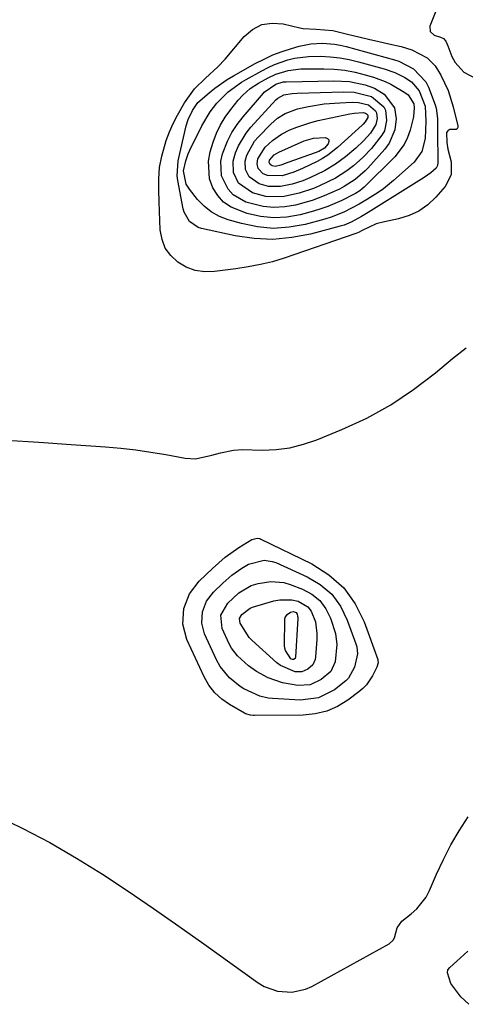
# Model space of a CAD drawing. Units: inches. Extents: x 1851991 to 1857398, y 421213 to 426499.
# Drawn here: x 1853487 to 1853610, y 421592 to 421864 of the extents above; entities that cross this region are included whole.
import ezdxf

# ---------------------------------------------------------------- set-up
doc = ezdxf.new("R2010")
doc.units = ezdxf.units.IN
doc.header["$MEASUREMENT"] = 0
doc.layers.add('7', color=7, linetype='Continuous')
doc.layers.add('8', color=7, linetype='Continuous')

msp = doc.modelspace()

# ---------------------------------------------------------------- linework, layer by layer
at = {"layer": '7', "color": 18}
for points in [[(1853605.72, 421874.92, 1714), (1853600.58, 421861.93, 1714), (1853600.64, 421860.41, 1714), (1853601.8, 421859.43, 1714), (1853603.53, 421858.91, 1714), (1853604.38, 421858.47, 1714), (1853604.95, 421857.75, 1714), (1853605.55, 421856.47, 1714), (1853606.67, 421853.51, 1714), (1853607.54, 421851.86, 1714), (1853609.99, 421849.23, 1714), (1853613.45, 421847.4, 1714)], [(1853554.17, 421862.34, 1716), (1853557.02, 421862.76, 1716), (1853560.06, 421862.56, 1716), (1853564.69, 421861.43, 1716), (1853565.62, 421861.24, 1716), (1853569.17, 421861.06, 1716), (1853573.79, 421860.7, 1716), (1853578.16, 421859.61, 1716), (1853580.92, 421858.93, 1716), (1853583.67, 421858.28, 1716), (1853586.44, 421857.64, 1716), (1853589.21, 421857.02, 1716), (1853592.69, 421856.26, 1716), (1853595.62, 421855.39, 1716), (1853599.81, 421853.14, 1716), (1853602, 421850.95, 1716), (1853603.6, 421848.34, 1716), (1853605.6, 421844.11, 1716), (1853607.02, 421839.66, 1716), (1853608.34, 421834.35, 1716), (1853608.3, 421833.9, 1716), (1853608.14, 421833.55, 1716), (1853607.81, 421833.36, 1716), (1853606.1, 421833.34, 1716), (1853605.53, 421833.04, 1716), (1853605.16, 421832.54, 1716), (1853605.26, 421829.8, 1716), (1853605.57, 421827.95, 1716), (1853606.44, 421824.43, 1716), (1853606.47, 421820.82, 1716), (1853604.81, 421817.62, 1716), (1853602.23, 421814.67, 1716), (1853599.99, 421812.58, 1716), (1853597.56, 421810.84, 1716), (1853594.83, 421809.59, 1716), (1853591.91, 421808.69, 1716), (1853588.01, 421807.9, 1716), (1853585.79, 421807.29, 1716), (1853581.84, 421805.47, 1716), (1853580.91, 421804.97, 1716), (1853580.42, 421804.75, 1716), (1853580.17, 421804.66, 1716), (1853560.34, 421797.85, 1716), (1853557.08, 421796.85, 1716), (1853553.76, 421796.06, 1716), (1853550.39, 421795.44, 1716), (1853547.02, 421794.93, 1716), (1853541.1, 421794.14, 1716), (1853538.39, 421794.09, 1716), (1853535.77, 421794.44, 1716), (1853533.31, 421795.38, 1716), (1853530.94, 421796.7, 1716), (1853529.02, 421798.55, 1716), (1853527.51, 421800.62, 1716), (1853526.61, 421803.02, 1716), (1853526.13, 421805.65, 1716), (1853525.81, 421813.41, 1716), (1853525.72, 421816.59, 1716), (1853525.71, 421819.76, 1716), (1853525.94, 421822.92, 1716), (1853526.54, 421826.02, 1716), (1853527.77, 421830.33, 1716), (1853528.63, 421832.72, 1716), (1853529.67, 421835.03, 1716), (1853530.84, 421837.3, 1716), (1853532.79, 421840.74, 1716), (1853535.58, 421844.57, 1716), (1853538.6, 421847.55, 1716), (1853542.02, 421850.64, 1716), (1853544.03, 421852.83, 1716), (1853549.28, 421859.05, 1716), (1853551.63, 421861.01, 1716), (1853554.17, 421862.34, 1716)], [(1853574.22, 421856.93, 1718), (1853575.83, 421856.63, 1718), (1853577.43, 421856.26, 1718), (1853590.82, 421852.59, 1718), (1853592, 421852.26, 1718), (1853596.08, 421850.09, 1718), (1853599.46, 421846.57, 1718), (1853600.21, 421845.08, 1718), (1853602.05, 421840.21, 1718), (1853602.35, 421839.27, 1718), (1853602.72, 421836.37, 1718), (1853602.7, 421833.4, 1718), (1853602.7, 421832.41, 1718), (1853602.79, 421824.51, 1718), (1853602.78, 421824.23, 1718), (1853602.68, 421823.41, 1718), (1853602.33, 421822.7, 1718), (1853600.84, 421821.43, 1718), (1853599.01, 421820.13, 1718), (1853583.55, 421810.45, 1718), (1853581.7, 421809.33, 1718), (1853578.86, 421807.77, 1718), (1853576.87, 421806.97, 1718), (1853575.84, 421806.66, 1718), (1853567.59, 421804.49, 1718), (1853562.41, 421803.52, 1718), (1853557.22, 421803.04, 1718), (1853552.01, 421803.29, 1718), (1853546.79, 421804.04, 1718), (1853537.49, 421806.05, 1718), (1853536.56, 421806.35, 1718), (1853534.16, 421807.98, 1718), (1853532.7, 421810.51, 1718), (1853532.44, 421811.46, 1718), (1853530.97, 421819.25, 1718), (1853530.8, 421820.62, 1718), (1853531.08, 421824.72, 1718), (1853533.31, 421834.35, 1718), (1853533.83, 421836.11, 1718), (1853534.98, 421838.64, 1718), (1853536.5, 421840.82, 1718), (1853539.6, 421843.52, 1718), (1853541.21, 421844.8, 1718), (1853544.58, 421847.14, 1718), (1853546.34, 421848.2, 1718), (1853552.33, 421851.56, 1718), (1853554.77, 421852.81, 1718), (1853557.25, 421853.96, 1718), (1853559.8, 421854.93, 1718), (1853562.4, 421855.78, 1718), (1853564.51, 421856.4, 1718), (1853567.7, 421857.07, 1718), (1853570.96, 421857.22, 1718), (1853574.22, 421856.93, 1718)], [(1853577.07, 421849.74, 1722), (1853579.92, 421849.21, 1722), (1853582.74, 421848.51, 1722), (1853584.98, 421847.86, 1722), (1853588.26, 421846.66, 1722), (1853589.82, 421845.89, 1722), (1853593.63, 421843.63, 1722), (1853594.62, 421842.91, 1722), (1853596.14, 421840.48, 1722), (1853596.27, 421839.32, 1722), (1853596.07, 421836.97, 1722), (1853595.97, 421836.5, 1722), (1853595.12, 421833.17, 1722), (1853594.42, 421831.13, 1722), (1853593.51, 421829.21, 1722), (1853590.91, 421825.83, 1722), (1853582.41, 421817.45, 1722), (1853581.92, 421817, 1722), (1853581.23, 421816.47, 1722), (1853580.06, 421815.73, 1722), (1853579.66, 421815.51, 1722), (1853576.29, 421813.81, 1722), (1853572.43, 421812.11, 1722), (1853570.44, 421811.42, 1722), (1853568.42, 421810.81, 1722), (1853564.77, 421809.83, 1722), (1853561.1, 421809.18, 1722), (1853557.44, 421808.95, 1722), (1853553.79, 421809.35, 1722), (1853550.15, 421810.16, 1722), (1853545.67, 421811.91, 1722), (1853543.62, 421813.29, 1722), (1853541.98, 421815.13, 1722), (1853540.6, 421817.28, 1722), (1853539.76, 421819.71, 1722), (1853539.42, 421824.67, 1722), (1853539.9, 421827.19, 1722), (1853540.76, 421829.92, 1722), (1853541.67, 421832.32, 1722), (1853542.74, 421834.63, 1722), (1853544.07, 421836.8, 1722), (1853545.57, 421838.88, 1722), (1853547.66, 421841.48, 1722), (1853548.88, 421842.85, 1722), (1853550.96, 421844.66, 1722), (1853553.27, 421846.17, 1722), (1853555.92, 421847.66, 1722), (1853558.04, 421848.69, 1722), (1853561.43, 421849.71, 1722), (1853564.93, 421850.09, 1722), (1853571.29, 421850.12, 1722), (1853574.19, 421850.01, 1722), (1853577.07, 421849.74, 1722)], [(1853578.41, 421846.61, 1724), (1853582.7, 421845.71, 1724), (1853585.27, 421844.82, 1724), (1853587.98, 421843.14, 1724), (1853590.78, 421839.38, 1724), (1853591.24, 421836.3, 1724), (1853590.87, 421833.3, 1724), (1853589.34, 421829.58, 1724), (1853588.13, 421827.91, 1724), (1853583.43, 421822.66, 1724), (1853582.73, 421821.92, 1724), (1853579.92, 421819.53, 1724), (1853576.9, 421817.6, 1724), (1853575.62, 421816.94, 1724), (1853571.43, 421815.01, 1724), (1853568.11, 421813.8, 1724), (1853566.41, 421813.29, 1724), (1853563.51, 421812.52, 1724), (1853560.51, 421811.99, 1724), (1853557.51, 421811.8, 1724), (1853554.53, 421812.12, 1724), (1853549.79, 421813.34, 1724), (1853546.22, 421815.35, 1724), (1853544.87, 421816.85, 1724), (1853543.07, 421820.59, 1724), (1853542.85, 421824.63, 1724), (1853543.3, 421826.67, 1724), (1853544.68, 421830.15, 1724), (1853545.88, 421832.54, 1724), (1853547.35, 421834.77, 1724), (1853548.98, 421836.9, 1724), (1853554.62, 421843.44, 1724), (1853554.85, 421843.69, 1724), (1853558.05, 421845.88, 1724), (1853560.08, 421846.5, 1724), (1853560.93, 421846.57, 1724), (1853574.05, 421846.85, 1724), (1853578.41, 421846.61, 1724)], [(1853579.68, 421843.69, 1726), (1853584.45, 421842.5, 1726), (1853587.84, 421839.65, 1726), (1853588.33, 421838.69, 1726), (1853588.61, 421835.85, 1726), (1853588, 421833.05, 1726), (1853587.35, 421831.78, 1726), (1853584.47, 421828.16, 1726), (1853582.07, 421825.61, 1726), (1853579.44, 421823.31, 1726), (1853577.63, 421821.92, 1726), (1853574.53, 421819.96, 1726), (1853570.12, 421817.81, 1726), (1853568.46, 421817.12, 1726), (1853564.44, 421815.79, 1726), (1853559.92, 421814.79, 1726), (1853555.28, 421814.9, 1726), (1853551.59, 421815.85, 1726), (1853547.77, 421818.57, 1726), (1853546.37, 421821.48, 1726), (1853546.23, 421824.61, 1726), (1853546.88, 421826.94, 1726), (1853547.71, 421828.85, 1726), (1853549.85, 421832.37, 1726), (1853551.16, 421833.99, 1726), (1853558.06, 421841.54, 1726), (1853558.61, 421842.06, 1726), (1853560.28, 421842.92, 1726), (1853562.55, 421843.29, 1726), (1853563.89, 421843.38, 1726), (1853576.64, 421843.81, 1726), (1853579.68, 421843.69, 1726)], [(1853580.89, 421840.87, 1728), (1853583.64, 421840.19, 1728), (1853585.59, 421838.55, 1728), (1853585.87, 421838, 1728), (1853586.03, 421836.37, 1728), (1853585.69, 421834.74, 1728), (1853584.14, 421832.38, 1728), (1853582.23, 421830.22, 1728), (1853580.12, 421828.25, 1728), (1853577.28, 421825.85, 1728), (1853575.91, 421824.77, 1728), (1853574.49, 421823.76, 1728), (1853571.47, 421821.99, 1728), (1853567.38, 421820.02, 1728), (1853565.46, 421819.24, 1728), (1853562.51, 421818.3, 1728), (1853559.33, 421817.6, 1728), (1853556.02, 421817.67, 1728), (1853553.39, 421818.35, 1728), (1853550.66, 421820.29, 1728), (1853549.67, 421822.37, 1728), (1853549.57, 421824.6, 1728), (1853550.03, 421826.27, 1728), (1853552.18, 421830.11, 1728), (1853553.14, 421831.23, 1728), (1853556.62, 421834.82, 1728), (1853558.47, 421836.46, 1728), (1853560.57, 421837.78, 1728), (1853564.03, 421839.12, 1728), (1853567.06, 421839.75, 1728), (1853571.35, 421840.42, 1728), (1853575.69, 421840.77, 1728), (1853579.14, 421840.93, 1728), (1853580.89, 421840.87, 1728)], [(1853557.83, 421823.19, 1732), (1853556.99, 421823.35, 1732), (1853556.45, 421823.74, 1732), (1853556.22, 421824.36, 1732), (1853556.33, 421824.91, 1732), (1853557.61, 421826.41, 1732), (1853558.84, 421827.14, 1732), (1853565.82, 421830.2, 1732), (1853568.42, 421831.01, 1732), (1853571.69, 421831.2, 1732), (1853572.28, 421830.93, 1732), (1853572.65, 421830.56, 1732), (1853572.69, 421830.04, 1732), (1853572.5, 421829.42, 1732), (1853571.47, 421828.23, 1732), (1853569.93, 421827.29, 1732), (1853560.38, 421823.88, 1732), (1853559.98, 421823.74, 1732), (1853559.38, 421823.52, 1732), (1853557.83, 421823.19, 1732)], [(1853483.63, 421747.56, 1716), (1853492.57, 421746.98, 1716), (1853501.51, 421746.37, 1716), (1853511.02, 421745.71, 1716), (1853515.19, 421745.34, 1716), (1853519.35, 421744.89, 1716), (1853523.5, 421744.3, 1716), (1853527.63, 421743.61, 1716), (1853532.98, 421742.63, 1716), (1853535.86, 421742.44, 1716), (1853540.35, 421743.39, 1716), (1853542.75, 421744.05, 1716), (1853546.38, 421744.84, 1716), (1853548.84, 421744.96, 1716), (1853554.22, 421744.86, 1716), (1853558.1, 421745.02, 1716), (1853561.93, 421745.5, 1716), (1853565.67, 421746.43, 1716), (1853569.36, 421747.68, 1716), (1853576.26, 421750.49, 1716), (1853583.16, 421753.69, 1716), (1853589.82, 421757.31, 1716), (1853596.1, 421761.53, 1716), (1853602.13, 421766.17, 1716), (1853606.79, 421770.11, 1716), (1853610.64, 421773.07, 1716)], [(1853583.11, 421680.04, 1718), (1853582.09, 421679, 1718), (1853580.97, 421678.04, 1718), (1853577.9, 421675.75, 1718), (1853575.06, 421674.04, 1718), (1853572.09, 421672.71, 1718), (1853568.91, 421671.98, 1718), (1853565.61, 421671.63, 1718), (1853552.1, 421671.54, 1718), (1853551.74, 421671.55, 1718), (1853551.02, 421671.62, 1718), (1853549.65, 421672.01, 1718), (1853549.34, 421672.17, 1718), (1853545.24, 421674.54, 1718), (1853543.08, 421676.08, 1718), (1853541.15, 421677.84, 1718), (1853539.58, 421679.92, 1718), (1853538.25, 421682.22, 1718), (1853533.49, 421692.57, 1718), (1853532.35, 421696.75, 1718), (1853532.63, 421701.06, 1718), (1853534.22, 421705.14, 1718), (1853536.89, 421708.61, 1718), (1853540.52, 421712.17, 1718), (1853544, 421715.24, 1718), (1853547.79, 421717.93, 1718), (1853551.42, 421720.19, 1718), (1853552.86, 421720.52, 1718), (1853553.58, 421720.4, 1718), (1853553.92, 421720.26, 1718), (1853568, 421713.42, 1718), (1853572.7, 421710.39, 1718), (1853576.78, 421706.8, 1718), (1853579.92, 421702.37, 1718), (1853582.43, 421697.37, 1718), (1853586.17, 421687.02, 1718), (1853586.25, 421686.71, 1718), (1853586.29, 421686.09, 1718), (1853585.96, 421684.86, 1718), (1853584.75, 421682.48, 1718), (1853583.11, 421680.04, 1718)], [(1853573.2, 421683.69, 1722), (1853570.52, 421681.44, 1722), (1853567.5, 421680, 1722), (1853564.15, 421679.8, 1722), (1853559.85, 421680.52, 1722), (1853555.91, 421681.92, 1722), (1853552.74, 421683.71, 1722), (1853550.47, 421685.25, 1722), (1853547.41, 421687.98, 1722), (1853545.82, 421690.16, 1722), (1853545.18, 421691.36, 1722), (1853543.26, 421695.53, 1722), (1853542.89, 421699.23, 1722), (1853544.74, 421702.52, 1722), (1853547.85, 421705.4, 1722), (1853551.27, 421707.44, 1722), (1853553.18, 421708.02, 1722), (1853556.69, 421708.58, 1722), (1853560.26, 421708.28, 1722), (1853562.01, 421707.76, 1722), (1853565.42, 421706.42, 1722), (1853567.96, 421705.01, 1722), (1853570.15, 421703.27, 1722), (1853571.82, 421701.03, 1722), (1853573.14, 421698.45, 1722), (1853574.55, 421694.2, 1722), (1853574.91, 421691.11, 1722), (1853574.4, 421686.39, 1722), (1853573.2, 421683.69, 1722)], [(1853568.27, 421685.5, 1724), (1853566.83, 421684.29, 1724), (1853565.2, 421683.56, 1724), (1853563.42, 421683.58, 1724), (1853559.3, 421685.31, 1724), (1853558.29, 421686.1, 1724), (1853551.44, 421692.35, 1724), (1853550.67, 421693.08, 1724), (1853548.15, 421697, 1724), (1853548.02, 421698.31, 1724), (1853548.67, 421699.47, 1724), (1853550.97, 421701.21, 1724), (1853551.63, 421701.46, 1724), (1853557.51, 421703.19, 1724), (1853559.16, 421703.52, 1724), (1853562.46, 421703.5, 1724), (1853564.22, 421703.11, 1724), (1853566.86, 421701.55, 1724), (1853567.78, 421700.37, 1724), (1853568.96, 421697.4, 1724), (1853569.39, 421694.16, 1724), (1853569.36, 421692.52, 1724), (1853568.98, 421687.76, 1724), (1853568.87, 421686.97, 1724), (1853568.27, 421685.5, 1724)], [(1853563.35, 421687.31, 1726), (1853562.9, 421687.03, 1726), (1853562.63, 421687.04, 1726), (1853562.21, 421687.23, 1726), (1853560.68, 421689.48, 1726), (1853560.53, 421690.13, 1726), (1853560.46, 421690.81, 1726), (1853560.52, 421698.1, 1726), (1853560.62, 421698.62, 1726), (1853561.14, 421699.47, 1726), (1853562.07, 421700.06, 1726), (1853562.87, 421700.23, 1726), (1853563.4, 421700.09, 1726), (1853563.61, 421699.95, 1726), (1853563.9, 421699.51, 1726), (1853564.04, 421698.94, 1726), (1853564.07, 421698.65, 1726), (1853564.07, 421698.36, 1726), (1853563.45, 421687.65, 1726), (1853563.35, 421687.31, 1726)], [(1853480.51, 421644.02, 1718), (1853488.15, 421640.33, 1718), (1853495.65, 421636.42, 1718), (1853502.98, 421632.16, 1718), (1853510.18, 421627.69, 1718), (1853517.25, 421622.99, 1718), (1853524.29, 421618.24, 1718), (1853531.25, 421613.39, 1718), (1853538.18, 421608.47, 1718), (1853553.15, 421597.7, 1718), (1853554.84, 421596.68, 1718), (1853558.49, 421595.37, 1718), (1853562.42, 421595.1, 1718), (1853566.2, 421595.94, 1718), (1853568, 421596.73, 1718), (1853589.32, 421608.45, 1718), (1853590.46, 421609.46, 1718), (1853590.81, 421610.12, 1718), (1853591.56, 421612.9, 1718), (1853592.84, 421614.78, 1718), (1853595.45, 421616.76, 1718), (1853597, 421618.14, 1718), (1853599.52, 421621.36, 1718), (1853600.49, 421623.19, 1718), (1853602.43, 421627.69, 1718), (1853604.34, 421631.79, 1718), (1853606.4, 421635.8, 1718), (1853608.68, 421639.7, 1718), (1853611.11, 421643.51, 1718)]]:
    msp.add_polyline3d(points, dxfattribs=at)
at = {"layer": '8', "color": 18}
for points in [[(1853575.68, 421853.19, 1720), (1853578.28, 421852.72, 1720), (1853580.86, 421852.1, 1720), (1853587.95, 421850.11, 1720), (1853590.87, 421849.11, 1720), (1853593.65, 421847.77, 1720), (1853595.49, 421846.53, 1720), (1853597.58, 421844.08, 1720), (1853599.27, 421839.78, 1720), (1853599.46, 421835.67, 1720), (1853599.26, 421830.9, 1720), (1853598.38, 421827.27, 1720), (1853596.27, 421824.32, 1720), (1853590.49, 421819.25, 1720), (1853587.75, 421817.03, 1720), (1853586.31, 421816.01, 1720), (1853583.38, 421814.14, 1720), (1853581.02, 421812.74, 1720), (1853576.83, 421810.54, 1720), (1853573.35, 421809.15, 1720), (1853571.56, 421808.61, 1720), (1853566.17, 421807.17, 1720), (1853561.75, 421806.38, 1720), (1853557.34, 421806.07, 1720), (1853552.94, 421806.48, 1720), (1853548.54, 421807.37, 1720), (1853544.87, 421808.43, 1720), (1853542.46, 421809.38, 1720), (1853540.21, 421810.6, 1720), (1853538.23, 421812.2, 1720), (1853536.42, 421814.06, 1720), (1853534.17, 421816.86, 1720), (1853533.28, 421818.3, 1720), (1853532.53, 421821.99, 1720), (1853533.15, 421824.69, 1720), (1853533.85, 421826.66, 1720), (1853534.28, 421827.62, 1720), (1853537.6, 421834.38, 1720), (1853539.89, 421838.26, 1720), (1853541.73, 421840.66, 1720), (1853544.9, 421843.8, 1720), (1853548.53, 421846.42, 1720), (1853549.82, 421847.19, 1720), (1853554.14, 421849.62, 1720), (1853555.88, 421850.51, 1720), (1853557.65, 421851.32, 1720), (1853561.32, 421852.59, 1720), (1853563.22, 421853.04, 1720), (1853567.06, 421853.55, 1720), (1853570.41, 421853.6, 1720), (1853573.06, 421853.46, 1720), (1853575.68, 421853.19, 1720)], [(1853582.11, 421838.06, 1730), (1853582.83, 421837.88, 1730), (1853583.12, 421837.7, 1730), (1853583.41, 421837.31, 1730), (1853583.43, 421836.66, 1730), (1853582.71, 421835.47, 1730), (1853582.18, 421834.88, 1730), (1853581.89, 421834.6, 1730), (1853575.04, 421828.36, 1730), (1853572.37, 421826.25, 1730), (1853570.93, 421825.37, 1730), (1853569.43, 421824.56, 1730), (1853565.36, 421822.6, 1730), (1853563.03, 421821.59, 1730), (1853559.74, 421820.58, 1730), (1853555.78, 421820.67, 1730), (1853554.56, 421821.14, 1730), (1853553.18, 421822.6, 1730), (1853552.85, 421823.92, 1730), (1853553.06, 421825.27, 1730), (1853555.08, 421828.52, 1730), (1853557.1, 421830.37, 1730), (1853559.56, 421832.07, 1730), (1853561.91, 421833.24, 1730), (1853563.81, 421834.05, 1730), (1853567.72, 421835.35, 1730), (1853569.72, 421835.85, 1730), (1853578.5, 421837.7, 1730), (1853579.69, 421837.91, 1730), (1853582.11, 421838.06, 1730)], [(1853578.15, 421681.87, 1720), (1853577.41, 421681.08, 1720), (1853574.21, 421678.6, 1720), (1853569.79, 421676.38, 1720), (1853564.87, 421675.8, 1720), (1853557.15, 421676.23, 1720), (1853555.94, 421676.36, 1720), (1853553.59, 421676.86, 1720), (1853549.21, 421678.87, 1720), (1853548.21, 421679.55, 1720), (1853545.24, 421681.93, 1720), (1853542.68, 421685.07, 1720), (1853541.68, 421686.87, 1720), (1853538.38, 421694.05, 1720), (1853537.56, 421697.05, 1720), (1853537.76, 421700.14, 1720), (1853538.9, 421703.07, 1720), (1853540.81, 421705.56, 1720), (1853543.43, 421708.13, 1720), (1853545.93, 421710.32, 1720), (1853548.64, 421712.23, 1720), (1853550.53, 421713.33, 1720), (1853554.83, 421714.41, 1720), (1853557, 421714.11, 1720), (1853558.05, 421713.75, 1720), (1853566.69, 421709.88, 1720), (1853570.32, 421707.68, 1720), (1853573.46, 421705.03, 1720), (1853575.86, 421701.69, 1720), (1853577.78, 421697.91, 1720), (1853580.13, 421691.37, 1720), (1853580.38, 421690.46, 1720), (1853580.57, 421688.61, 1720), (1853579.77, 421684.9, 1720), (1853578.15, 421681.87, 1720)], [(1853611.31, 421591.78, 1720), (1853609.08, 421593.82, 1720), (1853606.39, 421597.5, 1720), (1853605.4, 421600.51, 1720), (1853605.58, 421601.28, 1720), (1853606.12, 421601.96, 1720), (1853608, 421603.65, 1720), (1853611.08, 421606.44, 1720)]]:
    msp.add_polyline3d(points, dxfattribs=at)

doc.saveas('drawing.dxf')
